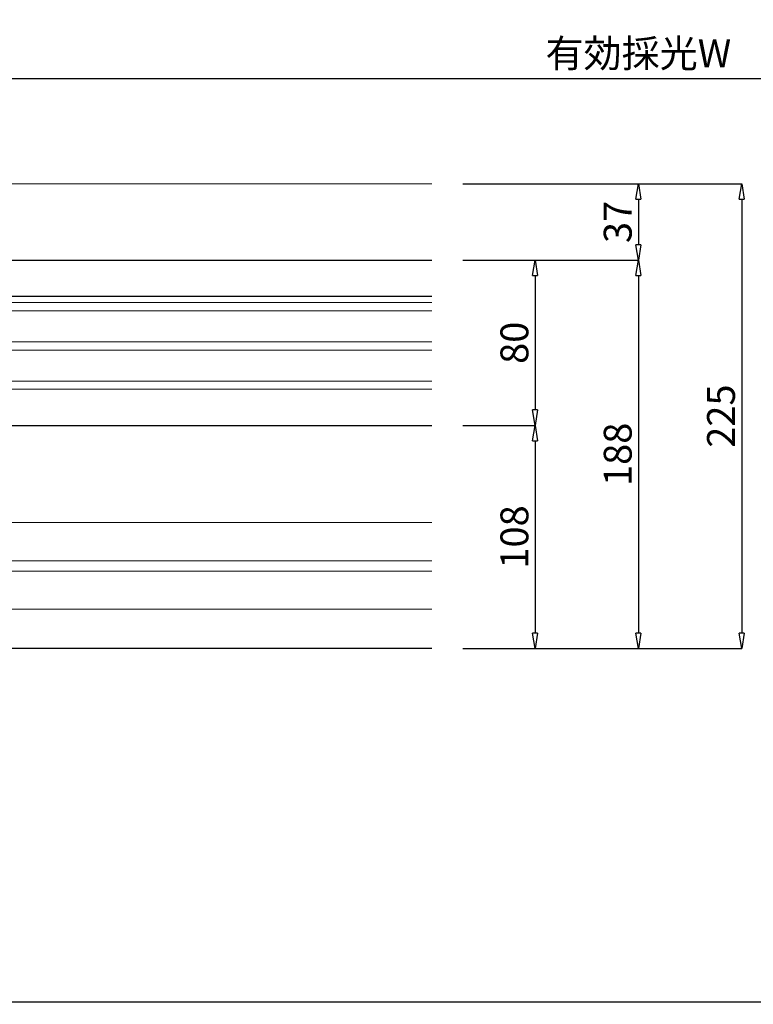
# Model space of a CAD drawing. Units: millimetres. Extents: x 293 to 29163, y 273 to 4669.
# Drawn here: x 27166 to 27521, y 1325 to 1801 of the extents above; entities that cross this region are included whole.
import ezdxf

# ---------------------------------------------------------------- set-up
doc = ezdxf.new("R2010")
doc.units = ezdxf.units.MM
doc.header["$PDMODE"] = 3
doc.header["$PDSIZE"] = 5
for name, color, linetype, lineweight in [('ガラス', 4, 'Continuous', 13), ('フレーム', 7, 'Continuous', 25), ('寸法', 150, 'Continuous', 13), ('金物', 2, 'Continuous', 9), ('金物2', 160, 'Continuous', 9)]:
    doc.layers.add(name, color=color, linetype=linetype, lineweight=lineweight)
doc.styles.add('ＭＳ Ｐゴシック', font='txt.shx', dxfattribs={"bigfont": 'ＭＳ Ｐゴシック'})
doc.dimstyles.new('dim', dxfattribs={"dimtxt": 9, "dimasz": 5, "dimexe": 0, "dimexo": 10, "dimgap": 1, "dimtad": 1, "dimdec": 1, "dimdsep": 46, "dimtxsty": 'ＭＳ Ｐゴシック', "dimblk": 'CLOSEDBLANK', "dimcen": 0, "dimazin": 2, "dimtfac": 1, "dimtdec": 1, "dimtix": 1, "dimtmove": 0, "dimatfit": 3, "dimldrblk": 'CLOSEDBLANK', "dimfxl": 1, "dimarcsym": 0})

# ---------------------------------------------------------------- blocks, each defined once
blk = doc.blocks.new('_ClosedBlank')
at = {"color": 0, "linetype": 'ByBlock', "lineweight": -2}
for p, q in [((-1, 0.1666666666666666), (0, 0)), ((-1, 0.1666666666666666), (-1, -0.1666666666666666)), ((0, 0), (-1, -0.1666666666666666))]:
    blk.add_line(p, q, dxfattribs=at)
blk = doc.blocks.new('*D423')
at = {"layer": 'Defpoints', "color": 0, "transparency": 16777216}
for p in [(27875.55660529745, 1772.925398936255), (27055.55660531422, 1722.925398936255), (27875.55660529745, 1722.925398936254)]:
    blk.add_point(p, dxfattribs=at)
at = {"layer": '寸法', "color": 0, "lineweight": -2, "transparency": 16777216}
for p, q in [((27055.55660531422, 1737.925398936255), (27055.55660531422, 1772.925398936255)), ((27063.05660531422, 1772.925398936255), (27868.05660529745, 1772.925398936255)), ((27875.55660529745, 1737.925398936254), (27875.55660529745, 1772.925398936255))]:
    blk.add_line(p, q, dxfattribs=at)
at = {"layer": '寸法', "color": 0, "lineweight": -2, "transparency": 16777216, "xscale": 7.5, "yscale": 7.5, "zscale": 7.5, "rotation": 180}
blk.add_blockref('_ClosedBlank', (27055.55660531422, 1772.925398936255), dxfattribs=at)
at = {"layer": '寸法', "color": 0, "lineweight": -2, "transparency": 16777216, "xscale": 7.5, "yscale": 7.5, "zscale": 7.5}
blk.add_blockref('_ClosedBlank', (27875.55660529745, 1772.925398936255), dxfattribs=at)
at = {"layer": '寸法', "color": 0, "transparency": 16777216, "insert": (27465.55660530584, 1783.284773936255), "char_height": 13.5, "attachment_point": 5, "style": 'ＭＳ Ｐゴシック'}
blk.add_mtext('有効採光W', dxfattribs=at)
blk = doc.blocks.new('*D425')
at = {"layer": 'Defpoints', "color": 0, "transparency": 16777216}
for p in [(27965.55660529746, 1812.925398936256), (26965.55660531422, 1722.925398936255), (27965.55660529746, 1722.925398936255)]:
    blk.add_point(p, dxfattribs=at)
at = {"layer": '寸法', "color": 0, "lineweight": -2, "transparency": 16777216}
for p, q in [((26965.55660531422, 1737.925398936255), (26965.55660531422, 1812.925398936256)), ((26973.05660531422, 1812.925398936256), (27958.05660529746, 1812.925398936256)), ((27965.55660529746, 1737.925398936255), (27965.55660529746, 1812.925398936256))]:
    blk.add_line(p, q, dxfattribs=at)
at = {"layer": '寸法', "color": 0, "lineweight": -2, "transparency": 16777216, "xscale": 7.5, "yscale": 7.5, "zscale": 7.5, "rotation": 180}
blk.add_blockref('_ClosedBlank', (26965.55660531422, 1812.925398936256), dxfattribs=at)
at = {"layer": '寸法', "color": 0, "lineweight": -2, "transparency": 16777216, "xscale": 7.5, "yscale": 7.5, "zscale": 7.5}
blk.add_blockref('_ClosedBlank', (27965.55660529746, 1812.925398936256), dxfattribs=at)
at = {"layer": '寸法', "color": 0, "transparency": 16777216, "insert": (27465.55660530584, 1823.323126208983), "char_height": 13.5, "attachment_point": 5, "style": 'ＭＳ Ｐゴシック'}
blk.add_mtext('障子W', dxfattribs=at)
blk = doc.blocks.new('*D429')
at = {"layer": 'Defpoints', "color": 0, "transparency": 16777216}
for p in [(26915.55660531421, 1852.925398936255), (26915.55660531421, 1722.925398936254), (28925.56886528323, 1722.925398936252)]:
    blk.add_point(p, dxfattribs=at)
at = {"layer": '寸法', "color": 0, "lineweight": -2, "transparency": 16777216}
for p, q in [((26915.55660531421, 1737.925398936254), (26915.55660531421, 1852.925398936255)), ((28918.06886528323, 1852.925398936255), (26923.05660531421, 1852.925398936255)), ((28925.56886528323, 1737.925398936252), (28925.56886528323, 1852.925398936255))]:
    blk.add_line(p, q, dxfattribs=at)
at = {"layer": '寸法', "color": 0, "lineweight": -2, "transparency": 16777216, "xscale": 7.5, "yscale": 7.5, "zscale": 7.5, "rotation": 180}
blk.add_blockref('_ClosedBlank', (26915.55660531421, 1852.925398936255), dxfattribs=at)
at = {"layer": '寸法', "color": 0, "lineweight": -2, "transparency": 16777216, "xscale": 7.5, "yscale": 7.5, "zscale": 7.5}
blk.add_blockref('_ClosedBlank', (28925.56886528323, 1852.925398936255), dxfattribs=at)
at = {"layer": '寸法', "color": 0, "transparency": 16777216, "insert": (27920.56273529872, 1863.284773936255), "char_height": 13.5, "attachment_point": 5, "style": 'ＭＳ Ｐゴシック'}
blk.add_mtext('W（室外側）', dxfattribs=at)
blk = doc.blocks.new('*D437')
at = {"layer": 'Defpoints', "color": 0, "transparency": 16777216}
for p in [(26915.55660531421, 1495.925398936254), (28925.56886528323, 1495.925398936254), (28925.56886528323, 1325.925398936254)]:
    blk.add_point(p, dxfattribs=at)
at = {"layer": '寸法', "color": 0, "lineweight": -2, "transparency": 16777216}
for p, q in [((26915.55660531421, 1480.925398936254), (26915.55660531421, 1325.925398936254)), ((28925.56886528323, 1480.925398936254), (28925.56886528323, 1325.925398936254)), ((26923.05660531421, 1325.925398936254), (28918.06886528323, 1325.925398936254))]:
    blk.add_line(p, q, dxfattribs=at)
at = {"layer": '寸法', "color": 0, "lineweight": -2, "transparency": 16777216, "xscale": 7.5, "yscale": 7.5, "zscale": 7.5, "rotation": 180}
blk.add_blockref('_ClosedBlank', (26915.55660531421, 1325.925398936254), dxfattribs=at)
at = {"layer": '寸法', "color": 0, "lineweight": -2, "transparency": 16777216, "xscale": 7.5, "yscale": 7.5, "zscale": 7.5}
blk.add_blockref('_ClosedBlank', (28925.56886528323, 1325.925398936254), dxfattribs=at)
at = {"layer": '寸法', "color": 0, "transparency": 16777216, "insert": (27920.56273529872, 1336.284773936254), "char_height": 13.5, "attachment_point": 5, "style": 'ＭＳ Ｐゴシック'}
blk.add_mtext('W（室内側）', dxfattribs=at)
blk = doc.blocks.new('*D459')
at = {"layer": 'Defpoints', "color": 0, "transparency": 16777216}
for p in [(27365.55660531422, 1684.925398893129), (27365.55660531422, 1604.925398778322), (27415.55660531426, 1604.925398778322)]:
    blk.add_point(p, dxfattribs=at)
at = {"layer": '寸法', "color": 0, "lineweight": -2, "transparency": 16777216}
for p, q in [((27380.55660531423, 1684.925398893129), (27415.55660531426, 1684.925398893129)), ((27415.55660531426, 1677.425398893129), (27415.55660531426, 1612.425398778322)), ((27380.55660531423, 1604.925398778322), (27415.55660531426, 1604.925398778322))]:
    blk.add_line(p, q, dxfattribs=at)
at = {"layer": '寸法', "color": 0, "lineweight": -2, "transparency": 16777216, "xscale": 7.5, "yscale": 7.5, "zscale": 7.5}
for p, rotation in [((27415.55660531426, 1684.925398893129), 90), ((27415.55660531426, 1604.925398778322), 270)]:
    blk.add_blockref('_ClosedBlank', p, dxfattribs=dict(at, rotation=rotation))
at = {"layer": '寸法', "color": 0, "transparency": 16777216, "insert": (27407.30660531426, 1644.925398835717), "char_height": 13.5, "attachment_point": 5, "rotation": 90, "style": 'ＭＳ Ｐゴシック'}
blk.add_mtext('80', dxfattribs=at)
blk = doc.blocks.new('*D460')
at = {"layer": 'Defpoints', "color": 0, "transparency": 16777216}
for p in [(27365.55660531422, 1604.925398778322), (27365.55660531422, 1496.925398845621), (27415.55660531425, 1496.925398845621)]:
    blk.add_point(p, dxfattribs=at)
at = {"layer": '寸法', "color": 0, "lineweight": -2, "transparency": 16777216}
for p, q in [((27380.55660531423, 1604.925398778322), (27415.55660531425, 1604.925398778322)), ((27415.55660531425, 1597.425398778322), (27415.55660531425, 1504.425398845621)), ((27380.55660531423, 1496.925398845621), (27415.55660531425, 1496.925398845621))]:
    blk.add_line(p, q, dxfattribs=at)
at = {"layer": '寸法', "color": 0, "lineweight": -2, "transparency": 16777216, "xscale": 7.5, "yscale": 7.5, "zscale": 7.5}
for p, rotation in [((27415.55660531425, 1604.925398778322), 90), ((27415.55660531425, 1496.925398845621), 270)]:
    blk.add_blockref('_ClosedBlank', p, dxfattribs=dict(at, rotation=rotation))
at = {"layer": '寸法', "color": 0, "transparency": 16777216, "insert": (27407.30660531425, 1550.925398811964), "char_height": 13.5, "attachment_point": 5, "rotation": 90, "style": 'ＭＳ Ｐゴシック'}
blk.add_mtext('108', dxfattribs=at)
blk = doc.blocks.new('*D461')
at = {"layer": 'Defpoints', "color": 0, "transparency": 16777216}
for p in [(27365.55660531422, 1684.925398893129), (27365.55660531422, 1496.925398845621), (27465.55660531425, 1496.925398845621)]:
    blk.add_point(p, dxfattribs=at)
at = {"layer": '寸法', "color": 0, "lineweight": -2, "transparency": 16777216}
for p, q in [((27380.55660531423, 1684.925398893129), (27465.55660531425, 1684.925398893129)), ((27465.55660531425, 1677.425398893129), (27465.55660531425, 1504.425398845621)), ((27380.55660531423, 1496.925398845621), (27465.55660531425, 1496.925398845621))]:
    blk.add_line(p, q, dxfattribs=at)
at = {"layer": '寸法', "color": 0, "lineweight": -2, "transparency": 16777216, "xscale": 7.5, "yscale": 7.5, "zscale": 7.5}
for p, rotation in [((27465.55660531425, 1684.925398893129), 90), ((27465.55660531425, 1496.925398845621), 270)]:
    blk.add_blockref('_ClosedBlank', p, dxfattribs=dict(at, rotation=rotation))
at = {"layer": '寸法', "color": 0, "transparency": 16777216, "insert": (27457.30660531425, 1590.925398869367), "char_height": 13.5, "attachment_point": 5, "rotation": 90, "style": 'ＭＳ Ｐゴシック'}
blk.add_mtext('188', dxfattribs=at)
blk = doc.blocks.new('*D462')
at = {"layer": 'Defpoints', "color": 0, "transparency": 16777216}
for p in [(27365.55660531422, 1721.925398936255), (27365.55660531422, 1684.92539889313), (27465.55660531426, 1684.92539889313)]:
    blk.add_point(p, dxfattribs=at)
at = {"layer": '寸法', "color": 0, "lineweight": -2, "transparency": 16777216}
for p, q in [((27380.55660531423, 1721.925398936255), (27465.55660531426, 1721.925398936255)), ((27465.55660531426, 1714.425398936255), (27465.55660531426, 1692.42539889313)), ((27380.55660531423, 1684.92539889313), (27465.55660531426, 1684.92539889313))]:
    blk.add_line(p, q, dxfattribs=at)
at = {"layer": '寸法', "color": 0, "lineweight": -2, "transparency": 16777216, "xscale": 7.5, "yscale": 7.5, "zscale": 7.5}
for p, rotation in [((27465.55660531426, 1721.925398936255), 90), ((27465.55660531426, 1684.92539889313), 270)]:
    blk.add_blockref('_ClosedBlank', p, dxfattribs=dict(at, rotation=rotation))
at = {"layer": '寸法', "color": 0, "transparency": 16777216, "insert": (27457.30660531426, 1703.425398914684), "char_height": 13.5, "attachment_point": 5, "rotation": 90, "style": 'ＭＳ Ｐゴシック'}
blk.add_mtext('37', dxfattribs=at)
blk = doc.blocks.new('*D463')
at = {"layer": 'Defpoints', "color": 0, "transparency": 16777216}
for p in [(27365.55660531422, 1721.925398936255), (27365.55660531422, 1496.925398845621), (27515.55660531425, 1496.925398845621)]:
    blk.add_point(p, dxfattribs=at)
at = {"layer": '寸法', "color": 0, "lineweight": -2, "transparency": 16777216}
for p, q in [((27380.55660531423, 1721.925398936255), (27515.55660531425, 1721.925398936255)), ((27515.55660531425, 1714.425398936255), (27515.55660531425, 1504.425398845621)), ((27380.55660531423, 1496.925398845621), (27515.55660531425, 1496.925398845621))]:
    blk.add_line(p, q, dxfattribs=at)
at = {"layer": '寸法', "color": 0, "lineweight": -2, "transparency": 16777216, "xscale": 7.5, "yscale": 7.5, "zscale": 7.5}
for p, rotation in [((27515.55660531425, 1721.925398936255), 90), ((27515.55660531425, 1496.925398845621), 270)]:
    blk.add_blockref('_ClosedBlank', p, dxfattribs=dict(at, rotation=rotation))
at = {"layer": '寸法', "color": 0, "transparency": 16777216, "insert": (27507.30660531425, 1609.42539889093), "char_height": 13.5, "attachment_point": 5, "rotation": 90, "style": 'ＭＳ Ｐゴシック'}
blk.add_mtext('225', dxfattribs=at)

msp = doc.modelspace()

# ---------------------------------------------------------------- linework, layer by layer
at = {"layer": 'ガラス'}
for p, q in [((27365.55660531421, 1664.425400540489), (27041.55660531421, 1664.425400540661)), ((27365.55660531421, 1660.425400540487), (27041.55660531421, 1660.425400540658)), ((27365.55660531421, 1645.425400540489), (27041.55660531421, 1645.425400540661)), ((27365.55660531421, 1641.425400540489), (27041.55660531421, 1641.425400540661)), ((27365.55660531421, 1626.425400540493), (27041.55660531421, 1626.425400540663)), ((27365.55660531421, 1622.425400540496), (27041.55660531421, 1622.425400540667))]:
    msp.add_line(p, q, dxfattribs=at)
at = {"layer": 'フレーム'}
for p, q in [((27050.9593864116, 1684.925398911672), (27365.55660531421, 1684.925398893129)), ((27057.18336751719, 1667.425400540654), (27365.55660531421, 1667.425400540484)), ((27054.55732900975, 1604.925398911849), (27365.55660531421, 1604.925398778321)), ((27365.55660531421, 1496.925398845621), (26958.55660531421, 1496.925398936254))]:
    msp.add_line(p, q, dxfattribs=at)
at = {"layer": '金物'}
for p, q in [((27365.55660531421, 1557.92539884562), (27013.43514398586, 1557.925398925371)), ((27365.55660531421, 1539.425398845623), (27012.16852657374, 1539.425398925622)), ((27365.55660531421, 1534.425398845622), (26960.55660530916, 1534.425398935858)), ((27365.55660531421, 1515.925398845621), (26960.55660530549, 1515.925398935858))]:
    msp.add_line(p, q, dxfattribs=at)
at = {"layer": '金物2'}
msp.add_line((26915.55660531421, 1721.925398936255), (27365.55660531421, 1721.925398936254), dxfattribs=at)

# ---------------------------------------------------------------- dimensions: what is measured, and where the dimension line sits
at = {"layer": '寸法'}
for base, p1, p2, text, picture, middle in [((26915.55660531421, 1852.925398936255), (28925.56886528323, 1722.925398936252), (26915.55660531421, 1722.925398936254), 'W（室外側）', '*D429', (27920.56273529872, 1863.284773936255)), ((27965.55660529746, 1812.925398936256), (26965.55660531422, 1722.925398936255), (27965.55660529746, 1722.925398936255), '障子W', '*D425', (27465.55660530584, 1823.323126208983)), ((27875.55660529745, 1772.925398936255), (27055.55660531422, 1722.925398936255), (27875.55660529745, 1722.925398936254), '有効採光W', '*D423', (27465.55660530584, 1783.284773936255)), ((28925.56886528323, 1325.925398936254), (26915.55660531421, 1495.925398936254), (28925.56886528323, 1495.925398936254), 'W（室内側）', '*D437', (27920.56273529872, 1336.284773936254))]:
    dim = msp.add_linear_dim(base=base, p1=p1, p2=p2, text=text, dimstyle='dim', dxfattribs=at)
    dim.commit()
    dim.dimension.update_dxf_attribs({"geometry": picture, "text_midpoint": middle})
for base, p1, p2, picture, middle in [((27465.55660531426, 1684.92539889313), (27365.55660531421, 1721.925398936254), (27365.55660531421, 1684.925398893129), '*D462', (27457.30660531426, 1703.425398914684)), ((27515.55660531425, 1496.925398845621), (27365.55660531421, 1721.925398936254), (27365.55660531421, 1496.925398845621), '*D463', (27507.30660531425, 1609.42539889093)), ((27415.55660531426, 1604.925398778322), (27365.55660531421, 1684.925398893129), (27365.55660531421, 1604.925398778321), '*D459', (27407.30660531426, 1644.925398835717)), ((27465.55660531425, 1496.925398845621), (27365.55660531421, 1684.925398893129), (27365.55660531421, 1496.925398845621), '*D461', (27457.30660531425, 1590.925398869367)), ((27415.55660531425, 1496.925398845621), (27365.55660531421, 1604.925398778321), (27365.55660531421, 1496.925398845621), '*D460', (27407.30660531425, 1550.925398811964))]:
    dim = msp.add_linear_dim(base=base, p1=p1, p2=p2, angle=90, dimstyle='dim', dxfattribs=at)
    dim.commit()
    dim.dimension.update_dxf_attribs({"geometry": picture, "text_midpoint": middle})

doc.saveas('drawing.dxf')
